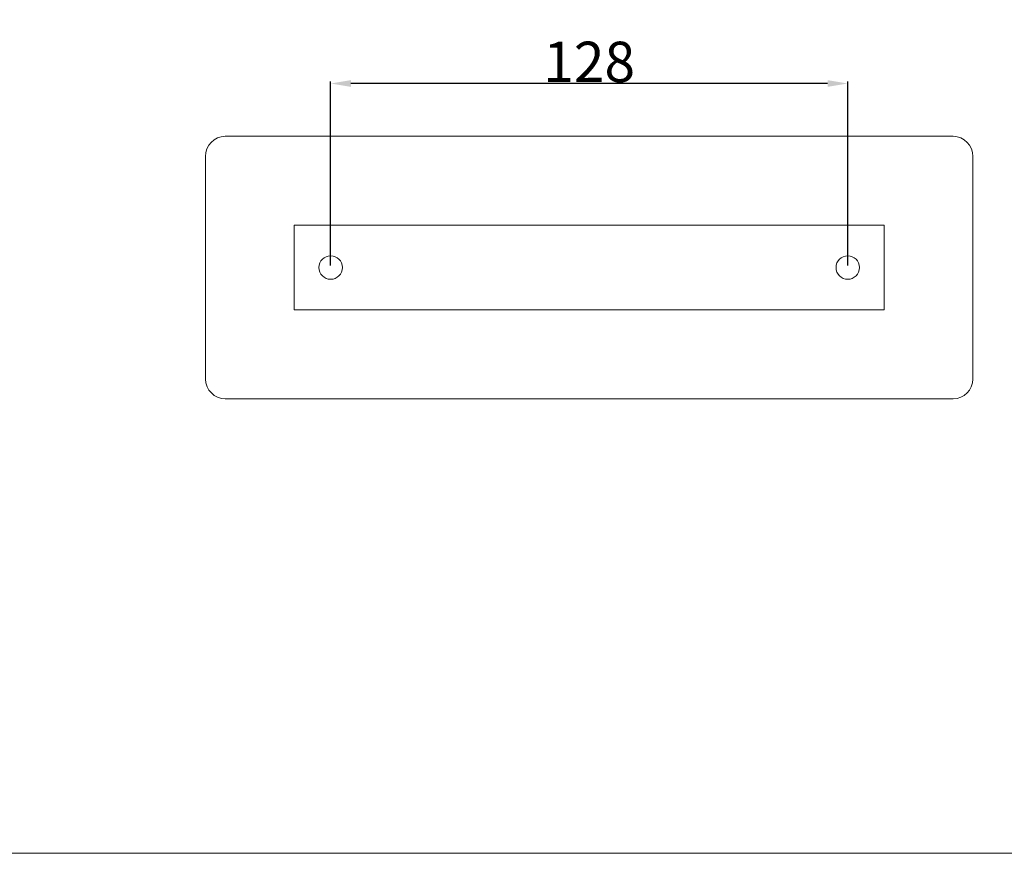
# Model space of a CAD drawing. Units: millimetres. Extents: x 640 to 1416, y 726 to 1502.
# Drawn here: x 884 to 1128, y 726 to 933 of the extents above; entities that cross this region are included whole.
import ezdxf

# ---------------------------------------------------------------- set-up
doc = ezdxf.new("R2010")
doc.units = ezdxf.units.MM
doc.header["$MEASUREMENT"] = 0
doc.layers.get('0').update_dxf_attribs({"lineweight": 13})
doc.styles.add('Arial', font='arial.ttf')
doc.dimstyles.new('Default', dxfattribs={"dimtxt": 10, "dimasz": 5, "dimexe": 0.5, "dimexo": 0.5, "dimgap": 0.25, "dimtad": 1, "dimtoh": 1, "dimdec": 0, "dimzin": 1, "dimdsep": 46, "dimtxsty": 'Arial', "dimcen": 0.5, "dimazin": 0, "dimtfac": 1, "dimtdec": 4, "dimtix": 1, "dimtmove": 1, "dimatfit": 3, "dimfxl": 1, "dimtolj": 1, "dimtzin": 1, "dimarcsym": 0})

# ---------------------------------------------------------------- blocks, each defined once
blk = doc.blocks.new('*D5')
at = {"color": 0, "lineweight": -2, "transparency": 16777216}
for p, q in [((960.78, 871.71), (960.78, 917.26)), ((1083.78, 916.76), (965.78, 916.76)), ((1088.78, 871.71), (1088.78, 917.26))]:
    blk.add_line(p, q, dxfattribs=at)
at = {"color": 0, "lineweight": 50, "transparency": 16777216}
for points in [[(965.78, 917.59), (965.78, 915.93), (960.78, 916.76)], [(1083.78, 917.59), (1083.78, 915.93), (1088.78, 916.76)]]:
    blk.add_solid(points, dxfattribs=at)
at = {"layer": 'Defpoints', "color": 0, "lineweight": 50, "transparency": 16777216}
for p in [(960.78, 916.76), (960.78, 871.21), (1088.78, 871.21)]:
    blk.add_point(p, dxfattribs=at)
at = {"color": 0, "transparency": 16777216, "insert": (1024.78, 922.11), "char_height": 10, "attachment_point": 5, "style": 'Arial'}
blk.add_mtext('\\A1;128', dxfattribs=at)
blk = doc.blocks.new('HL-038d_190_65_25')
blk.add_lwpolyline([(90.08, -65), (-90.08, -65, -0.404371), (-95, -60.09), (-95, -5, -0.406067), (-90.14, 0), (90.14, 0), (90.14, 0, -0.406067), (95, -5), (95, -60.09, -0.404371), (90.08, -65)], format="xyb", close=True)
blk.add_lwpolyline([(-73, -22), (73, -22), (73, -43), (-73, -43)], close=True)
for centre in [(-64, -32.5), (64, -32.5)]:
    blk.add_circle(centre, 2.9)

msp = doc.modelspace()

# ---------------------------------------------------------------- linework, layer by layer
msp.add_lwpolyline([(640.05, 726.23), (1415.63, 726.23), (1415.63, 1501.81), (640.05, 1501.81)], close=True)

# ---------------------------------------------------------------- block references
msp.add_blockref('HL-038d_190_65_25', (1024.78, 903.71))

# ---------------------------------------------------------------- dimensions: what is measured, and where the dimension line sits
dim = msp.add_linear_dim(base=(960.78, 916.76), p1=(1088.78, 871.21), p2=(960.78, 871.21), dimstyle='Default')
dim.commit()
dim.dimension.update_dxf_attribs({"geometry": '*D5', "text_midpoint": (1024.78, 922.11)})

doc.saveas('drawing.dxf')
